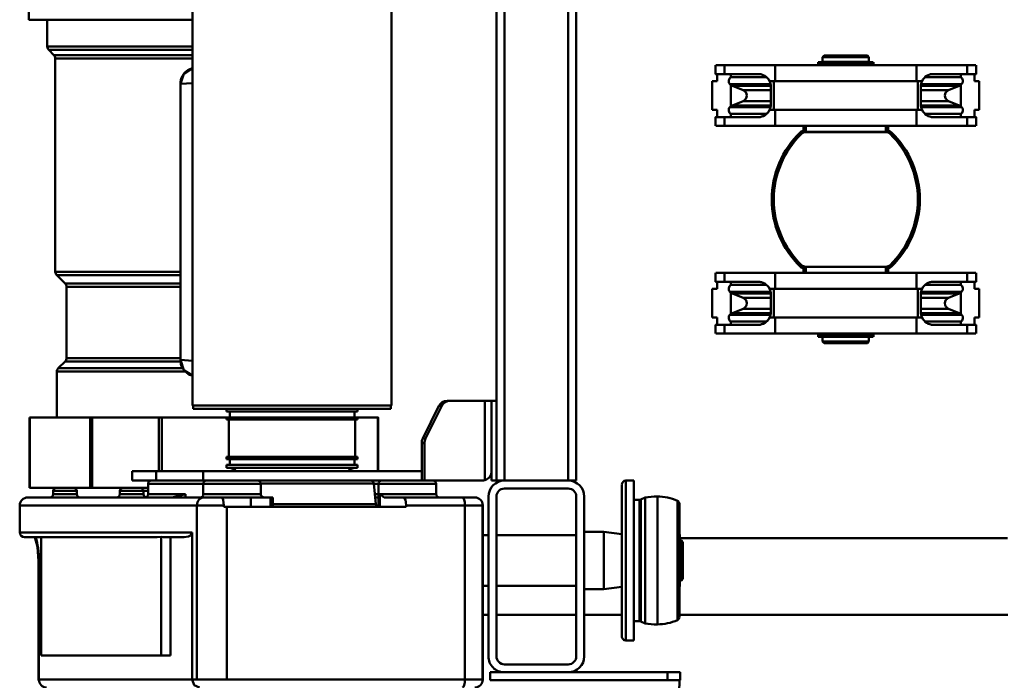
# Model space of a CAD drawing. Units: millimetres. Extents: x 0 to 7425, y 0 to 5250.
# Drawn here: x 1183 to 1799, y 1565 to 1979 of the extents above; entities that cross this region are included whole.
import ezdxf

# ---------------------------------------------------------------- set-up
doc = ezdxf.new("R2010")
doc.units = ezdxf.units.MM
doc.header["$MEASUREMENT"] = 0
doc.layers.add('(1) Shape lines', color=7, linetype='Continuous', lineweight=35)

# ---------------------------------------------------------------- blocks, each defined once
blk = doc.blocks.new('Crane_3D_1_1379d40d-afd4-4eef-ac46-3711fe8d884f')
at = {"layer": '(1) Shape lines', "color": 7, "linetype": 'Continuous', "lineweight": 50, "ltscale": 37.5}
for p, q in [((287, -103.95), (287, 101.25)), ((335, 101.45), (335, -104.15)), ((-9, 81.5), (-3.5, 81.5)), ((-9, 75.92), (-9, 81.28)), ((-3.5, 80.54), (1, 80.54)), ((1, 80.54), (1, 83.55)), ((1, 83.55), (19, 83.55)), ((19, 83.55), (19, 80.54)), ((19, 80.54), (23.5, 80.54)), ((23.5, 81.5), (29, 81.5)), ((29, 81.28), (29, 75.92)), ((121, 81.5), (126.5, 81.5)), ((121, 81.28), (121, 75.92)), ((126.5, 80.54), (131, 80.54)), ((131, 83.55), (149, 83.55)), ((131, 80.54), (131, 83.55)), ((149, 83.55), (149, 80.54)), ((149, 80.54), (153.5, 80.54)), ((153.5, 81.5), (159, 81.5)), ((159, 75.92), (159, 81.28)), ((-9, 44.23), (-9, 75.92)), ((-3.5, 75.92), (-9, 75.92)), ((-3.5, 54.89), (-3.5, 75.92)), ((23.5, 75.92), (23.5, 54.89)), ((29, 75.92), (23.5, 75.92)), ((29, 75.92), (29, 44.23)), ((121, 75.92), (121, 44.23)), ((121, 75.92), (126.5, 75.92)), ((126.5, 54.89), (126.5, 75.92)), ((153.5, 75.92), (153.5, 54.89)), ((153.5, 75.92), (159, 75.92)), ((159, 44.23), (159, 75.92)), ((-1.33, 72.04), (-3.5, 72.04)), ((2.79, 72.47), (2.79, 47.1)), ((16.94, 72.04), (3.07, 72.04)), ((3.84, 70.91), (6.58, 64.28)), ((13.42, 64.28), (16.16, 70.91)), ((23.5, 72.04), (21.33, 72.04)), ((128.67, 72.04), (126.5, 72.04)), ((132.79, 72.47), (132.79, 47.1)), ((146.94, 72.04), (133.07, 72.04)), ((133.84, 70.91), (136.58, 64.28)), ((143.42, 64.28), (146.16, 70.91)), ((153.5, 72.04), (151.33, 72.04)), ((6.58, 64.21), (6.58, 47.07)), ((13.42, 64.21), (13.42, 47.07)), ((136.58, 64.21), (136.58, 47.07)), ((143.42, 64.21), (143.42, 47.07)), ((1, 44.23), (-9, 44.23)), ((-9, -44.23), (-9, 44.23)), ((1, 44.98), (1, 47.69)), ((1, -44.98), (1, 44.98)), ((19, 44.98), (1, 44.98)), ((15.5, 46.89), (4.5, 46.89)), ((19, 47.69), (19, 44.98)), ((19, 44.98), (19, -44.98)), ((29, 44.23), (19, 44.23)), ((29, 44.23), (29, -44.23)), ((121, 44.23), (121, -44.23)), ((121, 44.23), (131, 44.23)), ((131, 47.69), (131, 44.98)), ((131, 44.98), (149, 44.98)), ((131, 44.98), (131, -44.98)), ((145.5, 46.89), (134.5, 46.89)), ((149, 44.98), (149, 47.69)), ((149, -44.98), (149, 44.98)), ((149, 44.23), (159, 44.23)), ((159, -44.23), (159, 44.23)), ((29, 25), (32.73, 25)), ((29.02, 26.5), (31.84, 26.5)), ((31.61, 25.11), (32.87, 25.11)), ((31.61, 25.11), (31.61, 25)), ((32.73, 25), (32.73, -25)), ((32.87, -25.11), (32.87, 25.11)), ((33.03, 28.6), (33.93, 27.72)), ((116.97, 28.6), (116.07, 27.72)), ((117.13, 25.11), (117.13, -25.11)), ((118.39, 25.11), (117.13, 25.11)), ((117.27, -25), (117.27, 25)), ((117.27, 25), (121, 25)), ((121, 26.5), (118.18, 26.5)), ((118.39, 25.11), (118.39, 25)), ((-15, 13.5), (-14, 14.5)), ((-15, 13.5), (-15, -13.5)), ((-14, 14.5), (-14, -14.5)), ((-14, 14.5), (-11.1, 14.5)), ((-11.1, 14.5), (-11.1, -14.5)), ((-11.1, 13.8), (-11, 13.8)), ((-11, 17.3), (-9.5, 17.3)), ((-11, 17.23), (-11, -17.23)), ((-9.5, 17.23), (-9.5, -17.23)), ((-9.5, 14.5), (-9, 14.5)), ((159, 14.5), (159.5, 14.5)), ((159.5, 17.3), (161, 17.3)), ((159.5, 17.23), (159.5, -17.23)), ((161, 17.23), (161, -17.23)), ((161, 13.8), (161.1, 13.8)), ((161.1, 14.5), (161.1, -14.5)), ((161.1, 14.5), (164, 14.5)), ((164, 14.5), (164, -14.5)), ((164, 14.5), (165, 13.5)), ((165, 13.5), (165, -13.5)), ((-14, -14.5), (-15, -13.5)), ((-11.1, -14.5), (-14, -14.5)), ((-11, -13.8), (-11.1, -13.8)), ((-9.5, -17.3), (-11, -17.3)), ((-9, -14.5), (-9.5, -14.5)), ((159.5, -14.5), (159, -14.5)), ((161, -17.3), (159.5, -17.3)), ((161.1, -13.8), (161, -13.8)), ((164, -14.5), (161.1, -14.5)), ((165, -13.5), (164, -14.5)), ((29, -25), (32.73, -25)), ((29.02, -26.5), (31.84, -26.5)), ((31.61, -25), (31.61, -25.11)), ((31.61, -25.11), (32.87, -25.11)), ((33.03, -28.6), (33.93, -27.72)), ((116.97, -28.6), (116.07, -27.72)), ((118.39, -25.11), (117.13, -25.11)), ((117.27, -25), (121, -25)), ((118.18, -26.5), (121, -26.5)), ((118.39, -25), (118.39, -25.11)), ((-9, -75.92), (-9, -44.23)), ((1, -44.23), (-9, -44.23)), ((1, -47.69), (1, -44.98)), ((19, -44.98), (1, -44.98)), ((2.79, -47.1), (2.79, -72.47)), ((4.5, -46.89), (15.5, -46.89)), ((6.58, -47.07), (6.58, -64.21)), ((13.42, -47.07), (13.42, -64.21)), ((29, -44.23), (19, -44.23)), ((19, -44.98), (19, -47.69)), ((29, -44.23), (29, -75.92)), ((121, -44.23), (121, -75.92)), ((121, -44.23), (131, -44.23)), ((131, -44.98), (149, -44.98)), ((131, -44.98), (131, -47.69)), ((132.79, -47.1), (132.79, -72.47)), ((134.5, -46.89), (145.5, -46.89)), ((136.58, -47.07), (136.58, -64.21)), ((143.42, -47.07), (143.42, -64.21)), ((149, -44.23), (159, -44.23)), ((149, -47.69), (149, -44.98)), ((159, -75.92), (159, -44.23)), ((-3.5, -75.92), (-3.5, -54.89)), ((23.5, -54.89), (23.5, -75.92)), ((126.5, -75.92), (126.5, -54.89)), ((153.5, -54.89), (153.5, -75.92)), ((6.58, -64.28), (3.84, -70.91)), ((16.16, -70.91), (13.42, -64.28)), ((136.58, -64.28), (133.84, -70.91)), ((146.16, -70.91), (143.42, -64.28)), ((-3.5, -72.04), (-1.33, -72.04)), ((3.07, -72.04), (16.94, -72.04)), ((21.33, -72.04), (23.5, -72.04)), ((126.5, -72.04), (128.67, -72.04)), ((133.07, -72.04), (146.94, -72.04)), ((151.33, -72.04), (153.5, -72.04)), ((-9, -81.28), (-9, -75.92)), ((-3.5, -75.92), (-9, -75.92)), ((29, -75.92), (23.5, -75.92)), ((29, -75.92), (29, -81.28)), ((121, -75.92), (121, -81.28)), ((121, -75.92), (126.5, -75.92)), ((153.5, -75.92), (159, -75.92)), ((159, -81.28), (159, -75.92)), ((-3.5, -81.5), (-9, -81.5)), ((1, -80.54), (-3.5, -80.54)), ((1, -83.55), (1, -80.54)), ((19, -83.55), (1, -83.55)), ((23.5, -80.54), (19, -80.54)), ((19, -80.54), (19, -83.55)), ((29, -81.5), (23.5, -81.5)), ((126.5, -81.5), (121, -81.5)), ((131, -80.54), (126.5, -80.54)), ((131, -83.55), (131, -80.54)), ((149, -83.55), (131, -83.55)), ((153.5, -80.54), (149, -80.54)), ((149, -80.54), (149, -83.55)), ((159, -81.5), (153.5, -81.5)), ((336.36, -104.15), (265.64, -104.15)), ((317.35, -103.95), (284.65, -103.95)), ((284.65, -104.15), (284.65, -103.95)), ((288.55, -102.9), (289.55, -101.9)), ((313.45, -102.9), (288.55, -102.9)), ((288.55, -103.95), (288.55, -102.9)), ((312.45, -101.9), (289.55, -101.9)), ((312.45, -101.9), (313.45, -102.9)), ((313.45, -102.9), (313.45, -103.95)), ((317.35, -103.95), (317.35, -104.15)), ((371, -103.65), (376, -103.65)), ((371, -103.65), (371, -111.65)), ((376, -111.65), (376, -103.65)), ((376, -104.15), (424, -104.99)), ((338.18, -105.34), (263.82, -105.34)), ((371, -173.65), (371, -111.65)), ((371, -111.65), (376, -111.65)), ((376, -222.65), (376, -111.65)), ((340.83, -117.9), (261.17, -117.9)), ((262.83, -128.29), (261.48, -125.65)), ((340.35, -125.65), (261.65, -125.65)), ((339.01, -128.29), (262.99, -128.29)), ((263, -132.7), (263, -129.02)), ((338.84, -129.02), (263.16, -129.02)), ((339, -129.02), (339, -132.7)), ((340.52, -125.65), (339.17, -128.29)), ((351, -132.7), (251, -132.7)), ((251, -137.65), (251, -132.7)), ((351, -132.7), (351, -137.65)), ((350.79, -137.65), (251.21, -137.65)), ((348.3, -140.15), (253.7, -140.15)), ((283, -151.53), (284.6, -140.15)), ((317.4, -140.15), (319, -151.53)), ((335, -140.15), (335, -163.65)), ((319, -151.53), (283, -151.53)), ((283, -163.65), (283, -151.53)), ((319, -151.53), (319, -163.65)), ((261, -163.65), (361, -163.65)), ((-239, -168.65), (251, -168.65)), ((251, -173.65), (251, -168.65)), ((261, -168.65), (361, -168.65)), ((285.1, -218.65), (285.1, -168.65)), ((316.9, -168.65), (316.9, -218.65)), ((335, -168.65), (335, -218.65)), ((-239, -173.65), (251, -173.65)), ((251, -213.65), (251, -173.65)), ((256, -213.65), (256, -173.65)), ((366, -173.65), (366, -213.65)), ((371, -173.65), (371, -213.65)), ((-239, -213.65), (251, -213.65)), ((251, -218.65), (251, -213.65)), ((371, -222.65), (371, -213.65)), ((-239, -218.65), (251, -218.65)), ((201, -218.65), (201, -221.65)), ((201, -221.65), (201, -225.85)), ((245, -221.65), (201, -221.65)), ((251, -221.65), (201, -221.65)), ((251, -221.65), (251, -218.65)), ((361, -218.65), (261, -218.65)), ((201, -225.85), (250.72, -225.85)), ((201, -247.74), (201, -225.85)), ((251, -227.65), (251, -263.61)), ((361, -223.65), (261, -223.65)), ((266.5, -227.19), (375.5, -227.19)), ((266.5, -227.27), (375.5, -227.27)), ((285.1, -227.27), (285.1, -223.65)), ((316.9, -223.65), (316.9, -227.27)), ((335, -223.65), (335, -227.27)), ((371, -222.65), (376, -222.65)), ((261.5, -232.25), (261.5, -232.49)), ((261.5, -276.69), (261.5, -239.88)), ((266.5, -238.38), (375.5, -238.38)), ((266.5, -238.38), (266.5, -275.18)), ((375.5, -387.33), (375.5, -238.38)), ((201, -247.74), (201, -249.54)), ((204.23, -252.82), (204.23, -254.62)), ((224.7, -262.97), (204.23, -252.82)), ((204.23, -254.62), (224.7, -264.77)), ((253, -256.4), (259.5, -256.4)), ((224.7, -262.97), (224.7, -264.77)), ((251, -263.61), (227.47, -263.61)), ((227.47, -263.61), (227.47, -265.42)), ((251, -263.61), (251, -265.42)), ((227.47, -265.42), (245, -265.42)), ((245, -402.15), (245, -265.42)), ((251, -265.42), (245, -265.42)), ((251, -402.15), (251, -265.42)), ((261.5, -276.69), (261.5, -288.95)), ((267.5, -275.18), (266.5, -275.18)), ((267.5, -387.33), (267.5, -275.18)), ((-233.59, -284.28), (204, -284.28)), ((204, -408.78), (204, -284.28)), ((204, -284.73), (206, -284.73)), ((206, -408.33), (206, -284.73)), ((211.5, -292.6), (245, -292.6)), ((211.5, -292.87), (211.5, -305.53)), ((245, -292.87), (211.5, -292.87)), ((251, -292.6), (251.06, -292.6)), ((251, -292.87), (251, -292.87)), ((252.83, -295.32), (265.67, -294.19)), ((252.83, -295.37), (252.83, -366.26)), ((253, -291.86), (253, -295.13)), ((267.5, -292.4), (253, -292.4)), ((267.5, -291.57), (259.5, -291.57)), ((259.5, -294.59), (259.5, -291.94)), ((261.5, -292.24), (261.5, -294.61)), ((265.67, -358.6), (265.67, -294.24)), ((206, -305.53), (207.8, -305.53)), ((207.8, -387.53), (207.8, -305.53)), ((207.8, -307.53), (211.4, -307.53)), ((211.4, -387.53), (211.4, -305.53)), ((211.4, -305.53), (212.8, -305.53)), ((212.8, -387.53), (212.8, -305.53)), ((212.8, -307.03), (236.2, -307.03)), ((236.2, -387.53), (236.2, -305.53)), ((236.2, -305.53), (237.6, -305.53)), ((237.6, -387.53), (237.6, -305.53)), ((237.6, -307.53), (241.2, -307.53)), ((241.2, -387.53), (241.2, -305.53)), ((241.2, -305.53), (243, -305.53)), ((243, -387.53), (243, -305.53)), ((261.5, -358.55), (267.5, -358.55)), ((261.5, -358.56), (261.5, -359.95)), ((261.5, -359.95), (267.5, -359.95)), ((261.5, -359.95), (261.5, -372.25)), ((253, -366.08), (259.5, -366.08)), ((261.5, -372.25), (267.5, -372.25)), ((207.8, -387.53), (206, -387.53)), ((211.4, -385.53), (207.8, -385.53)), ((212.8, -387.53), (211.4, -387.53)), ((211.5, -387.53), (211.5, -428.02)), ((236.2, -386.03), (212.8, -386.03)), ((237.6, -387.53), (236.2, -387.53)), ((241.2, -385.53), (237.6, -385.53)), ((243, -387.53), (241.2, -387.53)), ((267.5, -389.19), (267.5, -387.33)), ((267.5, -387.33), (375.5, -387.33)), ((375.5, -406.12), (375.5, -387.33)), ((261.5, -401.75), (261.5, -390.18)), ((266.5, -389.19), (267.5, -389.19)), ((266.5, -389.19), (266.5, -406.12)), ((245, -402.15), (251, -402.15)), ((245, -431.65), (245, -402.15)), ((251, -431.65), (251, -402.15)), ((259.5, -402.08), (253, -402.08)), ((261.5, -511.94), (261.5, -401.75)), ((266.5, -406.12), (266.5, -516.91)), ((266.5, -406.12), (375.5, -406.12)), ((375.5, -409.14), (375.5, -406.12)), ((204, -408.78), (-233.59, -408.78)), ((-37.5, -408.82), (-37.5, -511.19)), ((2.2, -408.78), (2.64, -416.37)), ((175.94, -408.78), (175.5, -416.37)), ((206, -408.33), (204, -408.33)), ((375.5, -409.14), (283.5, -409.14)), ((283.5, -516.91), (283.5, -409.14)), ((375.5, -504.95), (375.5, -409.14)), ((175.5, -416.37), (2.64, -416.37)), ((175.5, -416.41), (2.64, -416.41)), ((129.74, -487.7), (129.74, -416.42)), ((174.26, -416.41), (174.26, -487.69)), ((180.62, -415.06), (180.62, -492.82)), ((259.5, -413.25), (261.5, -413.25)), ((259.5, -436.63), (259.5, -413.25)), ((286.5, -413.99), (286.5, -427.23)), ((360.5, -422.7), (286.5, -422.7)), ((360.5, -422.7), (360.5, -428.42)), ((245, -428.02), (211.5, -428.02)), ((211.5, -429.93), (211.5, -428.02)), ((211.5, -429.93), (211.5, -471.66)), ((245, -429.93), (211.5, -429.93)), ((360.5, -428.42), (286.23, -428.42)), ((286.5, -431.06), (286.5, -513.93)), ((360.5, -503.6), (360.5, -428.42)), ((245, -431.65), (245, -446.65)), ((245, -431.65), (251, -431.65)), ((251, -446.65), (251, -431.65)), ((259.5, -436.66), (253, -436.66)), ((255.5, -471.66), (255.5, -436.46)), ((257.43, -436.58), (257.43, -439.9)), ((257.43, -439.61), (259.57, -439.53)), ((245, -446.65), (251, -446.65)), ((259.57, -454.4), (257.43, -454.32)), ((211.5, -472.91), (211.5, -471.66)), ((255.5, -471.66), (211.5, -471.66)), ((211.5, -472.91), (211.5, -510.69)), ((255.5, -472.91), (211.5, -472.91)), ((255.5, -472.91), (255.5, -471.66)), ((255.5, -510.69), (255.5, -472.91)), ((257.43, -481.28), (259.57, -481.21)), ((127.62, -488.59), (122.38, -493.83)), ((174.26, -487.71), (129.74, -487.71)), ((180.62, -492.83), (176.38, -488.59)), ((-15.38, -495.6), (-18.59, -498.83)), ((120.26, -494.71), (-13.25, -494.71)), ((211.5, -493.71), (182.74, -493.71)), ((259.57, -496.07), (257.43, -496)), ((-20.72, -499.71), (-37.5, -499.71)), ((286.5, -503.6), (360.5, -503.6)), ((301.5, -504.95), (375.5, -504.95)), ((375.5, -505.18), (301.5, -505.18)), ((-37.5, -511.21), (-134.5, -511.21)), ((255.5, -510.69), (211.5, -510.69)), ((211.5, -510.82), (211.5, -510.69)), ((255.5, -510.82), (211.5, -510.82)), ((255.5, -510.82), (255.5, -510.69)), ((266.5, -516.91), (283.5, -516.91)), ((283.5, -517), (266.5, -517))]:
    blk.add_line(p, q, dxfattribs=at)
at = {"layer": '(1) Shape lines', "color": 7, "linetype": 'Continuous', "lineweight": 50, "ltscale": 12.5}
for p, q in [((185.13, -409.37), (184.74, -410.51)), ((185.25, -408.78), (185.13, -409.37)), ((-1.19, -415.65), (-2.3, -415.17)), ((0.12, -416.1), (-1.19, -415.65))]:
    blk.add_line(p, q, dxfattribs=at)
at = {"layer": '(1) Shape lines', "color": 7, "linetype": 'Continuous', "lineweight": 50, "ltscale": 37.5}
for points in [[(-3.5, 75.92), (-3.5, 81.5), (-3.5, 81.48)], [(23.5, 81.48), (23.5, 81.5), (23.5, 75.92)], [(126.5, 75.92), (126.5, 81.5), (126.5, 81.48)], [(153.5, 81.48), (153.5, 81.5), (153.5, 75.92)], [(-1.5, 71.7), (-1.5, 71.77), (-1.5, 49.73)], [(3.84, 70.84), (3.84, 70.91), (3.84, 46.99)], [(16.16, 70.84), (16.16, 70.91), (16.16, 46.99)], [(17.21, 72.42), (17.21, 72.5), (17.21, 47.12)], [(21.5, 71.7), (21.5, 71.77), (21.5, 49.8)], [(128.5, 71.7), (128.5, 71.77), (128.5, 49.73)], [(133.84, 70.84), (133.84, 70.91), (133.84, 46.99)], [(146.16, 70.84), (146.16, 70.91), (146.16, 46.99)], [(147.21, 72.42), (147.21, 72.5), (147.21, 47.12)], [(151.5, 71.7), (151.5, 71.77), (151.5, 49.8)], [(3.84, -46.99), (3.84, -70.91), (3.84, -70.84)], [(16.16, -46.99), (16.16, -70.91), (16.16, -70.84)], [(17.21, -47.12), (17.21, -72.5), (17.21, -72.42)], [(133.84, -46.99), (133.84, -70.91), (133.84, -70.84)], [(146.16, -46.99), (146.16, -70.91), (146.16, -70.84)], [(147.21, -47.12), (147.21, -72.5), (147.21, -72.42)], [(-1.5, -49.81), (-1.5, -71.77), (-1.5, -71.7)], [(21.5, -49.73), (21.5, -71.77), (21.5, -71.7)], [(128.5, -49.8), (128.5, -71.77), (128.5, -71.7)], [(151.5, -49.73), (151.5, -71.77), (151.5, -71.7)], [(-3.5, -81.48), (-3.5, -81.5), (-3.5, -75.92)], [(23.5, -75.92), (23.5, -81.5), (23.5, -81.48)], [(126.5, -81.48), (126.5, -81.5), (126.5, -75.92)], [(153.5, -75.92), (153.5, -81.5), (153.5, -81.48)], [(266.5, -227.27), (266.5, -227.19), (266.5, -238.38)], [(375.5, -238.38), (375.5, -227.19), (375.5, -227.27)], [(261.5, -239.88), (261.5, -232.19), (261.5, -232.25)], [(253, -256.7), (253, -292.4), (253, -292.11)], [(259.5, -291.57), (259.5, -256.4), (259.5, -256.44)], [(261.5, -288.95), (259.5, -291.57)], [(211.5, -292.87), (211.5, -292.6), (211.5, -292.61)], [(253, -366.18), (253, -366.08), (253, -401.99)], [(259.5, -401.8), (259.5, -402.08), (259.5, -366.11)], [(260.91, -365.53), (261.5, -364.29)], [(261.5, -372.25), (261.5, -390.31), (261.5, -390.18)], [(261.5, -390.18), (262.96, -389.58), (266.5, -389.19)], [(253, -401.67), (253, -436.66), (253, -436.36)], [(380.5, -404.52), (379.04, -407.79), (375.5, -409.14)], [(-20.72, -408.79), (-20.72, -499.71), (-20.72, -499.67)], [(-18.59, -408.78), (-18.59, -498.83), (-18.59, -498.77)], [(-15.38, -408.78), (-15.38, -495.6), (-15.38, -495.57)], [(-13.25, -408.78), (-13.25, -494.71), (-13.25, -494.68)], [(-7.15, -408.78), (-3.68, -414.24), (2.64, -416.37)], [(175.5, -416.37), (181.81, -414.24), (185.29, -408.82)], [(283.5, -409.14), (285.39, -410.19), (286.07, -411.44), (286.5, -413.99)], [(2.64, -416.37), (2.64, -416.41)], [(120.26, -416.42), (120.26, -494.71), (120.26, -494.68)], [(122.38, -416.42), (122.38, -493.83), (122.38, -493.79)], [(127.62, -488.54), (127.62, -488.59), (127.62, -416.42)], [(175.5, -416.37), (175.5, -416.41)], [(176.38, -416.3), (176.38, -488.59), (176.38, -488.55)], [(182.74, -413.41), (182.74, -493.71), (182.74, -493.69)], [(259.5, -413.25), (261.5, -421.56)], [(286.23, -428.42), (286.5, -427.23)], [(286.5, -431.06), (286.23, -428.42)], [(257.43, -439.63), (257.43, -454.32), (257.43, -454.29)], [(259.57, -454.37), (259.57, -454.4), (259.57, -439.56)], [(257.43, -481.31), (257.43, -496), (257.43, -495.97)], [(259.57, -496.04), (259.57, -496.07), (259.57, -481.23)], [(286.5, -507.61), (292.43, -505.9), (301.5, -505.18)], [(301.5, -505.16), (301.5, -505.18), (301.5, -504.95)], [(375.5, -505.16), (375.5, -505.18), (375.5, -504.95)], [(261.5, -511.68), (261.5, -512), (261.5, -511.94)], [(286.5, -513.93), (286.5, -514), (286.5, -513.63)]]:
    blk.add_lwpolyline(points, dxfattribs=at)
at = {"layer": '(1) Shape lines', "color": 7, "linetype": 'Continuous', "lineweight": 50, "ltscale": 12.5}
for points in [[(-2.3, -415.17), (-4.37, -413.67), (-5.97, -411.72), (-6.59, -410.52), (-6.98, -409.43), (-7.15, -408.78)], [(183.81, -412.16), (182.57, -413.62), (181.05, -414.77), (180.5, -415.13)], [(184.74, -410.51), (184.14, -411.66), (183.81, -412.16)], [(2.64, -416.41), (1.67, -416.37), (0.12, -416.1)], [(180.5, -415.13), (179.32, -415.65), (178.1, -416.08), (175.5, -416.41)]]:
    blk.add_lwpolyline(points, dxfattribs=at)
at = {"layer": '(1) Shape lines', "color": 7, "linetype": 'Continuous', "lineweight": 50, "ltscale": 37.5}
for centre, radius, start, end in [((0.9, 70.64), 2.65, 44.3554, 154.91794), ((-0.78, 69), 5, 22.5, 44.3554), ((20.78, 69), 5, 135.6446, 157.5), ((19.1, 70.64), 2.65, 25.08206, 135.6446), ((130.9, 70.64), 2.65, 44.3554, 154.91794), ((129.22, 69), 5, 22.5, 44.3554), ((150.78, 69), 5, 135.6446, 157.5), ((149.1, 70.64), 2.65, 25.08206, 135.6446), ((10, 65.7), 3.7, 202.5, 337.5), ((140, 65.7), 3.7, 202.5, 337.5), ((4.5, 54.89), 8, 180, 197.24298), ((4.5, 54.89), 8, 180, 244.05552), ((4.5, 54.89), 8, 202.72401, 216.8776), ((15.5, 54.89), 8, 295.94448, 0), ((15.5, 54.89), 8, 343.29275, 0), ((134.5, 54.89), 8, 180, 197.24291), ((134.5, 54.89), 8, 180, 244.05552), ((134.5, 54.89), 8, 202.72403, 216.87769), ((145.5, 54.89), 8, 295.94448, 0), ((145.5, 54.89), 8, 343.29267, 0), ((4.5, 54.89), 8, 225.05042, 228.77968), ((4.5, 54.89), 8, 243.878, 250.84235), ((4.5, 54.89), 8, 244.05552, 270), ((4.5, 54.89), 8, 256.99397, 270), ((15.5, 54.89), 8, 270, 295.94448), ((15.5, 54.89), 8, 270, 283.00599), ((15.5, 54.89), 8, 289.15835, 296.122), ((75, -12.25), 58.57, 44.22247, 135.77753), ((75, -12.25), 57.31, 44.22247, 135.77753), ((134.5, 54.89), 8, 225.0504, 228.77968), ((134.5, 54.89), 8, 243.878, 250.84165), ((134.5, 54.89), 8, 244.05552, 270), ((134.5, 54.89), 8, 256.99401, 270), ((145.5, 54.89), 8, 270, 295.94448), ((145.5, 54.89), 8, 270, 283.00603), ((145.5, 54.89), 8, 289.15765, 296.122), ((36.61, 25.11), 5, 135.77753, 180), ((36.61, 25.11), 3.74, 135.77753, 180), ((113.39, 25.11), 3.74, 0, 44.22247), ((113.39, 25.11), 5, 0, 44.22247), ((36.61, -25.11), 5, 180, 224.22247), ((36.61, -25.11), 3.74, 180, 224.22247), ((75, 12.25), 58.57, 224.22247, 315.77753), ((75, 12.25), 57.31, 224.22247, 315.77753), ((113.39, -25.11), 3.74, 315.77753, 0), ((113.39, -25.11), 5, 315.77753, 0), ((4.5, -54.89), 8, 115.94448, 180), ((4.5, -54.89), 8, 110.42638, 116.02786), ((4.5, -54.89), 8, 90, 115.94448), ((4.5, -54.89), 8, 90, 102.98075), ((15.5, -54.89), 8, 76.99401, 90), ((15.5, -54.89), 8, 64.05552, 90), ((15.5, -54.89), 8, 63.878, 70.84165), ((15.5, -54.89), 8, 0, 64.05552), ((15.5, -54.89), 8, 45.0504, 48.77968), ((134.5, -54.89), 8, 115.94448, 180), ((134.5, -54.89), 8, 109.15835, 116.122), ((134.5, -54.89), 8, 90, 115.94448), ((134.5, -54.89), 8, 90, 103.00599), ((145.5, -54.89), 8, 76.99397, 90), ((145.5, -54.89), 8, 64.05552, 90), ((145.5, -54.89), 8, 63.878, 70.84235), ((145.5, -54.89), 8, 0, 64.05552), ((145.5, -54.89), 8, 45.05042, 48.77968), ((4.5, -54.89), 8, 163.25845, 180), ((15.5, -54.89), 8, 22.72403, 36.87769), ((15.5, -54.89), 8, 0, 17.24291), ((134.5, -54.89), 8, 163.29275, 180), ((145.5, -54.89), 8, 22.72401, 36.8776), ((145.5, -54.89), 8, 0, 17.24298), ((10, -65.7), 3.7, 22.5, 157.5), ((140, -65.7), 3.7, 22.5, 157.5), ((0.9, -70.64), 2.65, 205.08206, 315.6446), ((-0.78, -69), 5, 315.6446, 337.5), ((20.78, -69), 5, 202.5, 224.3554), ((19.1, -70.64), 2.65, 224.3554, 334.91794), ((130.9, -70.64), 2.65, 205.08206, 315.6446), ((129.22, -69), 5, 315.6446, 337.5), ((150.78, -69), 5, 202.5, 224.3554), ((149.1, -70.64), 2.65, 224.3554, 334.91794), ((265.49, -106.15), 2, 90, 156.09807), ((336.51, -106.15), 2, 23.90193, 90), ((292, -117.9), 31, 156.09807, 180), ((310, -117.9), 31, 0, 23.90193), ((324, -117.9), 63, 180, 187.06619), ((278, -117.9), 63, 352.93381, 0), ((261.4, -129.02), 1.6, 0, 27), ((340.6, -129.02), 1.6, 153, 180), ((253.5, -137.65), 2.5, 180, 270), ((348.5, -137.65), 2.5, 270, 0), ((261, -173.65), 10, 90, 180), ((361, -173.65), 10, 0, 90), ((261, -173.65), 5, 90, 180), ((361, -173.65), 5, 0, 90), ((261, -213.65), 10, 180, 270), ((261, -213.65), 5, 180, 270), ((361, -213.65), 10, 270, 0), ((361, -213.65), 5, 270, 0), ((266.5, -232.19), 5, 90, 180), ((375.5, -232.19), 5, 0, 90), ((253, -258.4), 2, 90, 180), ((259.5, -254.4), 2, 270, 0), ((253, -290.4), 2, 180, 270), ((253, -292.98), 2, 138.05411, 180), ((253, -297.31), 2, 95, 180), ((265.5, -292.2), 2, 275, 356.06305), ((251, -306.53), 8, 180, 214.68997), ((253, -368.08), 2, 90, 180), ((259.5, -364.08), 2, 270, 325.71998), ((251, -386.53), 8, 145.31003, 180), ((253, -400.08), 2, 180, 270), ((253, -402.66), 2, 138.05415, 180), ((259.5, -404.08), 2, 0, 90), ((253, -434.66), 2, 180, 270), ((259.5, -438.66), 2, 0, 90), ((257.5, -441.6), 2, 92, 180), ((259.5, -437.53), 2, 272, 349.52056), ((257.5, -452.32), 2, 180, 268), ((259.5, -456.4), 2, 0, 88), ((259.5, -479.21), 2, 272, 0), ((257.5, -483.28), 2, 92, 180), ((129.74, -490.71), 3, 90, 135), ((174.26, -490.71), 3, 45, 90), ((182.74, -490.71), 3, 225, 270), ((-20.72, -496.71), 3, 270.00001, 315.14961), ((-13.25, -497.71), 3, 90, 135.14977), ((120.26, -491.71), 3, 270, 315), ((257.5, -494), 2, 180, 268), ((259.5, -498.07), 2, 0, 88), ((375.5, -500.18), 5, 270, 277.30763), ((266.5, -512), 5, 180, 180.35319), ((266.5, -512), 5, 236.48188, 245.40238), ((266.5, -512), 5, 255.57384, 270), ((283.5, -514), 3, 270, 277.81782), ((283.5, -514), 3, 308.67031, 319.07958), ((283.5, -514), 3, 358.76825, 0)]:
    blk.add_arc(centre, radius, start, end, dxfattribs=at)
for centre, major_axis, ratio, start_param, end_param in [((245, -227.65), (6, 0), 1, 0.305258, 1.570796), ((245, -227.65), (0, 6), 1, 4.712389, 5.017647), ((266.5, -232.25), (-5, 0), 0.99473, 5.070479, 5.113593), ((266.5, -232.25), (-5, 0), 0.99473, 6.277578, 6.283185), ((266.5, -239.88), (-5, 0), 0.300706, 4.712389, 6.283185), ((375.5, -239.88), (5, 0), 0.300706, 0, 1.570796), ((207, -247.74), (-6, 0), 0.953769, 0, 1.091277), ((207, -249.54), (6, 0), 0.953769, 3.141593, 4.23287), ((227.47, -257.89), (-6, 0), 0.953769, 1.091277, 1.570796), ((227.47, -259.7), (6, 0), 0.953769, 4.23287, 4.712389), ((266.5, -276.69), (-5, 0), 0.300706, 4.712389, 6.283185), ((266.5, -401.75), (-5, 0), 0.873645, 0, 1.570796), ((301.5, -510.96), (-20, 0), 0.300706, 4.712389, 5.560451), ((375.5, -500.18), (5, 0), 0.953717, 4.712389, 6.283185), ((266.5, -511.94), (-5, 0), 0.99473, 0, 1.570796), ((283.5, -513.93), (3, 0), 0.99473, 4.712389, 6.283185)]:
    blk.add_ellipse(centre, major_axis=major_axis, ratio=ratio, start_param=start_param, end_param=end_param, dxfattribs=at)

msp = doc.modelspace()

# ---------------------------------------------------------------- block references
at = {"color": 7, "linetype": 'ByBlock', "rotation": 270}
msp.add_blockref('Crane_3D_1_1379d40d-afd4-4eef-ac46-3711fe8d884f', (1700, 1941), dxfattribs=at)

doc.saveas('drawing.dxf')
